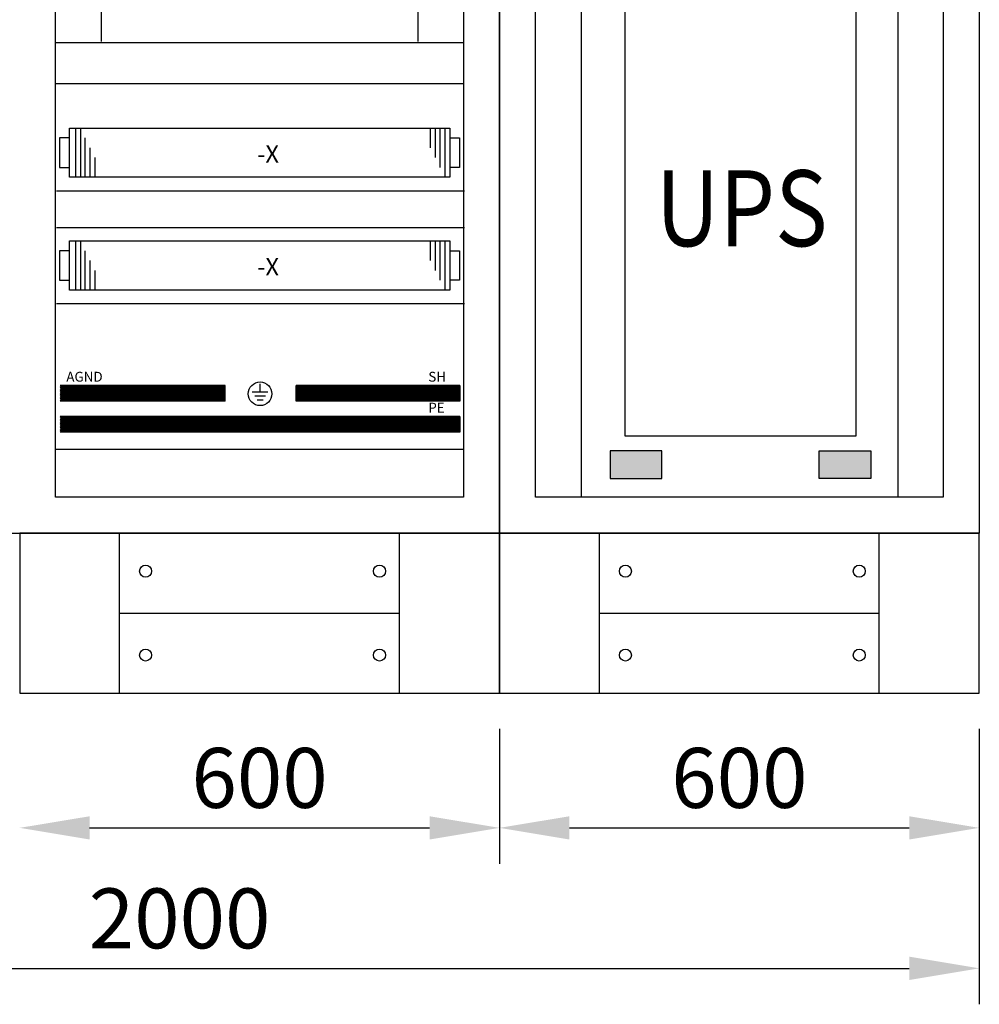
# Model space of a CAD drawing. Extents: x 0 to 5250, y 0 to 7425.
# Drawn here: x 2579 to 3779, y 3548 to 4780 of the extents above; entities that cross this region are included whole.
import ezdxf
from ezdxf.enums import TextEntityAlignment as Align

# ---------------------------------------------------------------- set-up
doc = ezdxf.new("R2010")
doc.units = 0
doc.header["$LTSCALE"] = 100
doc.header["$MEASUREMENT"] = 0
doc.layers.get('0').update_dxf_attribs({"linetype": 'CONTINUOUS'})
doc.layers.get('DEFPOINTS').update_dxf_attribs({"linetype": 'CONTINUOUS'})
doc.styles.add('ISO', font='ISO9.SHX')
doc.styles.add('ROMANS', font='romans')

msp = doc.modelspace()

# ---------------------------------------------------------------- linework, layer by layer
at = {"color": 7}
for p, q in [((3178.5, 4137.7), (3178.5, 5937.7)), ((3178.5, 5937.7), (3178.5, 4137.7)), ((3778.5, 5937.7), (3778.5, 4137.7)), ((2623.5, 4182.7), (2623.5, 5892.7)), ((2680.5, 5892.7), (2680.5, 4752.8)), ((3076.5, 5892.7), (3076.5, 4752.8)), ((3133.5, 5892.7), (3133.5, 4182.7)), ((3223.5, 4182.7), (3223.5, 5892.7)), ((3280.5, 5892.7), (3280.5, 4182.7)), ((3676.5, 5892.7), (3676.5, 4182.7)), ((3733.5, 5892.7), (3733.5, 4182.7)), ((3733.5, 5892.7), (3733.5, 4182.7)), ((3335.5, 4259.1), (3335.5, 4839.4)), ((3624.1, 4839.4), (3624.1, 4259.1)), ((2623.5, 4751.8), (3133.5, 4751.8)), ((2623.5, 4700.5), (3133.5, 4700.5)), ((2640.6, 4644.5), (3116.4, 4644.5)), ((2640.6, 4583), (2640.6, 4644.5)), ((2648.3, 4644.5), (2648.3, 4583)), ((2654.5, 4644.5), (2654.5, 4583)), ((3091.8, 4644.5), (3091.8, 4619.9)), ((3098, 4644.5), (3098, 4607.6)), ((3104.1, 4644.5), (3104.1, 4595.3)), ((3110.3, 4644.5), (3110.3, 4583)), ((3116.4, 4644.5), (3116.4, 4583)), ((2640.6, 4632.2), (2628.3, 4632.2)), ((2628.3, 4632.2), (2628.3, 4595.3)), ((2660.6, 4583), (2660.6, 4632.2)), ((3116.4, 4632.2), (3128.7, 4632.2)), ((3128.7, 4632.2), (3128.7, 4595.3)), ((2666.8, 4583), (2666.8, 4619.9)), ((2673, 4583), (2673, 4607.6)), ((2628.3, 4595.3), (2640.6, 4595.3)), ((3128.7, 4595.3), (3116.4, 4595.3)), ((3116.4, 4583), (2640.6, 4583)), ((2624.7, 4566.2), (3134.7, 4566.2)), ((2624.7, 4520.1), (3134.7, 4520.1)), ((2640.6, 4503.4), (3116.4, 4503.4)), ((2640.6, 4441.9), (2640.6, 4503.4)), ((2648.3, 4503.4), (2648.3, 4441.9)), ((2654.5, 4503.4), (2654.5, 4441.9)), ((3091.8, 4503.4), (3091.8, 4478.8)), ((3098, 4503.4), (3098, 4466.5)), ((3104.1, 4503.4), (3104.1, 4454.2)), ((3110.3, 4503.4), (3110.3, 4441.9)), ((3116.4, 4503.4), (3116.4, 4441.9)), ((2640.6, 4491.1), (2628.3, 4491.1)), ((2628.3, 4491.1), (2628.3, 4454.2)), ((2660.6, 4441.9), (2660.6, 4491.1)), ((3116.4, 4491.1), (3128.7, 4491.1)), ((3128.7, 4491.1), (3128.7, 4454.2)), ((2666.8, 4441.9), (2666.8, 4478.8)), ((2673, 4441.9), (2673, 4466.5)), ((2628.3, 4454.2), (2640.6, 4454.2)), ((3128.7, 4454.2), (3116.4, 4454.2)), ((3116.4, 4441.9), (2640.6, 4441.9)), ((2624.7, 4425.1), (3134.7, 4425.1)), ((2835.6, 4322.4), (2629, 4322.4)), ((2629, 4303.9), (2647.5, 4322.4)), ((2629, 4305.7), (2645.7, 4322.4)), ((2629, 4307.4), (2644, 4322.4)), ((2629, 4309.1), (2642.3, 4322.4)), ((2629, 4310.8), (2640.5, 4322.4)), ((2629, 4312.6), (2638.8, 4322.4)), ((2629, 4314.3), (2637.1, 4322.4)), ((2629, 4316), (2635.4, 4322.4)), ((2629, 4317.7), (2633.6, 4322.4)), ((2629, 4319.5), (2631.9, 4322.4)), ((2629, 4321.2), (2630.2, 4322.4)), ((2629.5, 4302.7), (2649.2, 4322.4)), ((2631.2, 4302.7), (2650.9, 4322.4)), ((2632.9, 4302.7), (2652.6, 4322.4)), ((2634.7, 4302.7), (2654.4, 4322.4)), ((2636.4, 4302.7), (2656.1, 4322.4)), ((2638.1, 4302.7), (2657.8, 4322.4)), ((2639.9, 4302.7), (2659.5, 4322.4)), ((2641.6, 4302.7), (2661.3, 4322.4)), ((2643.3, 4302.7), (2663, 4322.4)), ((2645, 4302.7), (2664.7, 4322.4)), ((2646.8, 4302.7), (2666.5, 4322.4)), ((2648.5, 4302.7), (2668.2, 4322.4)), ((2650.2, 4302.7), (2669.9, 4322.4)), ((2651.9, 4302.7), (2671.6, 4322.4)), ((2653.7, 4302.7), (2673.4, 4322.4)), ((2655.4, 4302.7), (2675.1, 4322.4)), ((2657.1, 4302.7), (2676.8, 4322.4)), ((2658.9, 4302.7), (2678.6, 4322.4)), ((2660.6, 4302.7), (2680.3, 4322.4)), ((2662.3, 4302.7), (2682, 4322.4)), ((2664, 4302.7), (2683.7, 4322.4)), ((2665.8, 4302.7), (2685.5, 4322.4)), ((2667.5, 4302.7), (2687.2, 4322.4)), ((2669.2, 4302.7), (2688.9, 4322.4)), ((2670.9, 4302.7), (2690.6, 4322.4)), ((2672.7, 4302.7), (2692.4, 4322.4)), ((2674.4, 4302.7), (2694.1, 4322.4)), ((2676.1, 4302.7), (2695.8, 4322.4)), ((2677.9, 4302.7), (2697.6, 4322.4)), ((2679.6, 4302.7), (2699.3, 4322.4)), ((2681.3, 4302.7), (2701, 4322.4)), ((2683, 4302.7), (2702.7, 4322.4)), ((2684.8, 4302.7), (2704.5, 4322.4)), ((2686.5, 4302.7), (2706.2, 4322.4)), ((2688.2, 4302.7), (2707.9, 4322.4)), ((2690, 4302.7), (2709.6, 4322.4)), ((2691.7, 4302.7), (2711.4, 4322.4)), ((2693.4, 4302.7), (2713.1, 4322.4)), ((2695.1, 4302.7), (2714.8, 4322.4)), ((2696.9, 4302.7), (2716.6, 4322.4)), ((2698.6, 4302.7), (2718.3, 4322.4)), ((2700.3, 4302.7), (2720, 4322.4)), ((2702, 4302.7), (2721.7, 4322.4)), ((2703.8, 4302.7), (2723.5, 4322.4)), ((2705.5, 4302.7), (2725.2, 4322.4)), ((2707.2, 4302.7), (2726.9, 4322.4)), ((2709, 4302.7), (2728.7, 4322.4)), ((2710.7, 4302.7), (2730.4, 4322.4)), ((2712.4, 4302.7), (2732.1, 4322.4)), ((2714.1, 4302.7), (2733.8, 4322.4)), ((2715.9, 4302.7), (2735.6, 4322.4)), ((2717.6, 4302.7), (2737.3, 4322.4)), ((2719.3, 4302.7), (2739, 4322.4)), ((2721, 4302.7), (2740.7, 4322.4)), ((2722.8, 4302.7), (2742.5, 4322.4)), ((2724.5, 4302.7), (2744.2, 4322.4)), ((2726.2, 4302.7), (2745.9, 4322.4)), ((2728, 4302.7), (2747.7, 4322.4)), ((2729.7, 4302.7), (2749.4, 4322.4)), ((2731.4, 4302.7), (2751.1, 4322.4)), ((2733.1, 4302.7), (2752.8, 4322.4)), ((2734.9, 4302.7), (2754.6, 4322.4)), ((2736.6, 4302.7), (2756.3, 4322.4)), ((2738.3, 4302.7), (2758, 4322.4)), ((2740, 4302.7), (2759.7, 4322.4)), ((2741.8, 4302.7), (2761.5, 4322.4)), ((2743.5, 4302.7), (2763.2, 4322.4)), ((2745.2, 4302.7), (2764.9, 4322.4)), ((2747, 4302.7), (2766.7, 4322.4)), ((2748.7, 4302.7), (2768.4, 4322.4)), ((2750.4, 4302.7), (2770.1, 4322.4)), ((2752.1, 4302.7), (2771.8, 4322.4)), ((2753.9, 4302.7), (2773.6, 4322.4)), ((2755.6, 4302.7), (2775.3, 4322.4)), ((2757.3, 4302.7), (2777, 4322.4)), ((2759.1, 4302.7), (2778.8, 4322.4)), ((2760.8, 4302.7), (2780.5, 4322.4)), ((2762.5, 4302.7), (2782.2, 4322.4)), ((2764.2, 4302.7), (2783.9, 4322.4)), ((2766, 4302.7), (2785.7, 4322.4)), ((2767.7, 4302.7), (2787.4, 4322.4)), ((2769.4, 4302.7), (2789.1, 4322.4)), ((2771.1, 4302.7), (2790.8, 4322.4)), ((2772.9, 4302.7), (2792.6, 4322.4)), ((2774.6, 4302.7), (2794.3, 4322.4)), ((2776.3, 4302.7), (2796, 4322.4)), ((2778.1, 4302.7), (2797.8, 4322.4)), ((2779.8, 4302.7), (2799.5, 4322.4)), ((2781.5, 4302.7), (2801.2, 4322.4)), ((2783.2, 4302.7), (2802.9, 4322.4)), ((2785, 4302.7), (2804.7, 4322.4)), ((2786.7, 4302.7), (2806.4, 4322.4)), ((2788.4, 4302.7), (2808.1, 4322.4)), ((2790.1, 4302.7), (2809.8, 4322.4)), ((2791.9, 4302.7), (2811.6, 4322.4)), ((2793.6, 4302.7), (2813.3, 4322.4)), ((2795.3, 4302.7), (2815, 4322.4)), ((2797.1, 4302.7), (2816.8, 4322.4)), ((2798.8, 4302.7), (2818.5, 4322.4)), ((2800.5, 4302.7), (2820.2, 4322.4)), ((2802.2, 4302.7), (2821.9, 4322.4)), ((2804, 4302.7), (2823.7, 4322.4)), ((2805.7, 4302.7), (2825.4, 4322.4)), ((2807.4, 4302.7), (2827.1, 4322.4)), ((2809.2, 4302.7), (2828.9, 4322.4)), ((2810.9, 4302.7), (2830.6, 4322.4)), ((2812.6, 4302.7), (2832.3, 4322.4)), ((2814.3, 4302.7), (2834, 4322.4)), ((2816.1, 4302.7), (2835.6, 4322.2)), ((2817.8, 4302.7), (2835.6, 4320.5)), ((2819.5, 4302.7), (2835.6, 4318.8)), ((2821.2, 4302.7), (2835.6, 4317)), ((2823, 4302.7), (2835.6, 4315.3)), ((2824.7, 4302.7), (2835.6, 4313.6)), ((2835.6, 4302.7), (2835.6, 4322.4)), ((2869.3, 4314.5), (2889, 4314.5)), ((2879.1, 4314.5), (2879.1, 4324.4)), ((3129.1, 4322.4), (2924.3, 4322.4)), ((2924.3, 4302.7), (2924.3, 4322.4)), ((2924.3, 4321), (2925.6, 4322.4)), ((2924.3, 4319.3), (2927.3, 4322.4)), ((2924.3, 4317.6), (2929.1, 4322.4)), ((2924.3, 4315.9), (2930.8, 4322.4)), ((2924.3, 4314.1), (2932.5, 4322.4)), ((2924.3, 4312.4), (2934.2, 4322.4)), ((2924.3, 4310.7), (2936, 4322.4)), ((2924.3, 4309), (2937.7, 4322.4)), ((2924.3, 4307.2), (2939.4, 4322.4)), ((2924.3, 4305.5), (2941.1, 4322.4)), ((2924.3, 4303.8), (2942.9, 4322.4)), ((2924.9, 4302.7), (2944.6, 4322.4)), ((2926.6, 4302.7), (2946.3, 4322.4)), ((2928.4, 4302.7), (2948.1, 4322.4)), ((2930.1, 4302.7), (2949.8, 4322.4)), ((2931.8, 4302.7), (2951.5, 4322.4)), ((2933.5, 4302.7), (2953.2, 4322.4)), ((2935.3, 4302.7), (2955, 4322.4)), ((2937, 4302.7), (2956.7, 4322.4)), ((2938.7, 4302.7), (2958.4, 4322.4)), ((2940.4, 4302.7), (2960.1, 4322.4)), ((2942.2, 4302.7), (2961.9, 4322.4)), ((2943.9, 4302.7), (2963.6, 4322.4)), ((2945.6, 4302.7), (2965.3, 4322.4)), ((2947.4, 4302.7), (2967.1, 4322.4)), ((2949.1, 4302.7), (2968.8, 4322.4)), ((2950.8, 4302.7), (2970.5, 4322.4)), ((2952.5, 4302.7), (2972.2, 4322.4)), ((2954.3, 4302.7), (2974, 4322.4)), ((2956, 4302.7), (2975.7, 4322.4)), ((2957.7, 4302.7), (2977.4, 4322.4)), ((2959.5, 4302.7), (2979.2, 4322.4)), ((2961.2, 4302.7), (2980.9, 4322.4)), ((2962.9, 4302.7), (2982.6, 4322.4)), ((2964.6, 4302.7), (2984.3, 4322.4)), ((2966.4, 4302.7), (2986.1, 4322.4)), ((2968.1, 4302.7), (2987.8, 4322.4)), ((2969.8, 4302.7), (2989.5, 4322.4)), ((2971.5, 4302.7), (2991.2, 4322.4)), ((2973.3, 4302.7), (2993, 4322.4)), ((2975, 4302.7), (2994.7, 4322.4)), ((2976.7, 4302.7), (2996.4, 4322.4)), ((2978.5, 4302.7), (2998.2, 4322.4)), ((2980.2, 4302.7), (2999.9, 4322.4)), ((2981.9, 4302.7), (3001.6, 4322.4)), ((2983.6, 4302.7), (3003.3, 4322.4)), ((2985.4, 4302.7), (3005.1, 4322.4)), ((2987.1, 4302.7), (3006.8, 4322.4)), ((2988.8, 4302.7), (3008.5, 4322.4)), ((2990.5, 4302.7), (3010.2, 4322.4)), ((2992.3, 4302.7), (3012, 4322.4)), ((2994, 4302.7), (3013.7, 4322.4)), ((2995.7, 4302.7), (3015.4, 4322.4)), ((2997.5, 4302.7), (3017.2, 4322.4)), ((2999.2, 4302.7), (3018.9, 4322.4)), ((3000.9, 4302.7), (3020.6, 4322.4)), ((3002.6, 4302.7), (3022.3, 4322.4)), ((3004.4, 4302.7), (3024.1, 4322.4)), ((3006.1, 4302.7), (3025.8, 4322.4)), ((3007.8, 4302.7), (3027.5, 4322.4)), ((3009.6, 4302.7), (3029.3, 4322.4)), ((3011.3, 4302.7), (3031, 4322.4)), ((3013, 4302.7), (3032.7, 4322.4)), ((3014.7, 4302.7), (3034.4, 4322.4)), ((3016.5, 4302.7), (3036.2, 4322.4)), ((3018.2, 4302.7), (3037.9, 4322.4)), ((3019.9, 4302.7), (3039.6, 4322.4)), ((3021.6, 4302.7), (3041.3, 4322.4)), ((3023.4, 4302.7), (3043.1, 4322.4)), ((3025.1, 4302.7), (3044.8, 4322.4)), ((3026.8, 4302.7), (3046.5, 4322.4)), ((3028.6, 4302.7), (3048.3, 4322.4)), ((3030.3, 4302.7), (3050, 4322.4)), ((3032, 4302.7), (3051.7, 4322.4)), ((3033.7, 4302.7), (3053.4, 4322.4)), ((3035.5, 4302.7), (3055.2, 4322.4)), ((3037.2, 4302.7), (3056.9, 4322.4)), ((3038.9, 4302.7), (3058.6, 4322.4)), ((3040.6, 4302.7), (3060.3, 4322.4)), ((3042.4, 4302.7), (3062.1, 4322.4)), ((3044.1, 4302.7), (3063.8, 4322.4)), ((3045.8, 4302.7), (3065.5, 4322.4)), ((3047.6, 4302.7), (3067.3, 4322.4)), ((3049.3, 4302.7), (3069, 4322.4)), ((3051, 4302.7), (3070.7, 4322.4)), ((3052.7, 4302.7), (3072.4, 4322.4)), ((3054.5, 4302.7), (3074.2, 4322.4)), ((3056.2, 4302.7), (3075.9, 4322.4)), ((3057.9, 4302.7), (3077.6, 4322.4)), ((3059.7, 4302.7), (3079.4, 4322.4)), ((3061.4, 4302.7), (3081.1, 4322.4)), ((3063.1, 4302.7), (3082.8, 4322.4)), ((3064.8, 4302.7), (3084.5, 4322.4)), ((3066.6, 4302.7), (3086.3, 4322.4)), ((3068.3, 4302.7), (3088, 4322.4)), ((3070, 4302.7), (3089.7, 4322.4)), ((3071.7, 4302.7), (3091.4, 4322.4)), ((3073.5, 4302.7), (3093.2, 4322.4)), ((3075.2, 4302.7), (3094.9, 4322.4)), ((3076.9, 4302.7), (3096.6, 4322.4)), ((3078.7, 4302.7), (3098.4, 4322.4)), ((3080.4, 4302.7), (3100.1, 4322.4)), ((3082.1, 4302.7), (3101.8, 4322.4)), ((3083.8, 4302.7), (3103.5, 4322.4)), ((3085.6, 4302.7), (3105.3, 4322.4)), ((3087.3, 4302.7), (3107, 4322.4)), ((3089, 4302.7), (3108.7, 4322.4)), ((3090.7, 4302.7), (3110.4, 4322.4)), ((3092.5, 4302.7), (3112.2, 4322.4)), ((3094.2, 4302.7), (3113.9, 4322.4)), ((3095.9, 4302.7), (3115.6, 4322.4)), ((3097.7, 4302.7), (3117.4, 4322.4)), ((3099.4, 4302.7), (3119.1, 4322.4)), ((3101.1, 4302.7), (3120.8, 4322.4)), ((3102.8, 4302.7), (3122.5, 4322.4)), ((3104.6, 4302.7), (3124.3, 4322.4)), ((3106.3, 4302.7), (3126, 4322.4)), ((3108, 4302.7), (3127.7, 4322.4)), ((3109.8, 4302.7), (3129.1, 4322)), ((3111.5, 4302.7), (3129.1, 4320.3)), ((3113.2, 4302.7), (3129.1, 4318.6)), ((3114.9, 4302.7), (3129.1, 4316.9)), ((3116.7, 4302.7), (3129.1, 4315.1)), ((3118.4, 4302.7), (3129.1, 4313.4)), ((3129.1, 4322.4), (3129.1, 4302.7)), ((2835.6, 4302.7), (2629, 4302.7)), ((2826.4, 4302.7), (2835.6, 4311.9)), ((2828.2, 4302.7), (2835.6, 4310.1)), ((2829.9, 4302.7), (2835.6, 4308.4)), ((2831.6, 4302.7), (2835.6, 4306.7)), ((2833.3, 4302.7), (2835.6, 4305)), ((2835.1, 4302.7), (2835.6, 4303.2)), ((2872.4, 4309.6), (2885.9, 4309.6)), ((2875.5, 4304.7), (2882.8, 4304.7)), ((3129.1, 4302.7), (2924.3, 4302.7)), ((3120.1, 4302.7), (3129.1, 4311.7)), ((3121.8, 4302.7), (3129.1, 4309.9)), ((3123.6, 4302.7), (3129.1, 4308.2)), ((3125.3, 4302.7), (3129.1, 4306.5)), ((3127, 4302.7), (3129.1, 4304.8)), ((3128.8, 4302.7), (3129.1, 4303)), ((3129.1, 4283.7), (2629, 4283.7)), ((2629, 4264.2), (2648.5, 4283.7)), ((2629, 4265.9), (2646.7, 4283.7)), ((2629, 4267.6), (2645, 4283.7)), ((2629, 4269.4), (2643.3, 4283.7)), ((2629, 4271.1), (2641.6, 4283.7)), ((2629, 4272.8), (2639.8, 4283.7)), ((2629, 4274.6), (2638.1, 4283.7)), ((2629, 4276.3), (2636.4, 4283.7)), ((2629, 4278), (2634.7, 4283.7)), ((2629, 4279.7), (2632.9, 4283.7)), ((2629, 4281.5), (2631.2, 4283.7)), ((2629, 4283.2), (2629.5, 4283.7)), ((2630.5, 4264), (2650.2, 4283.7)), ((2632.2, 4264), (2651.9, 4283.7)), ((2634, 4264), (2653.7, 4283.7)), ((2635.7, 4264), (2655.4, 4283.7)), ((2637.4, 4264), (2657.1, 4283.7)), ((2639.1, 4264), (2658.8, 4283.7)), ((2640.9, 4264), (2660.6, 4283.7)), ((2642.6, 4264), (2662.3, 4283.7)), ((2644.3, 4264), (2664, 4283.7)), ((2646.1, 4264), (2665.8, 4283.7)), ((2647.8, 4264), (2667.5, 4283.7)), ((2649.5, 4264), (2669.2, 4283.7)), ((2651.2, 4264), (2670.9, 4283.7)), ((2653, 4264), (2672.7, 4283.7)), ((2654.7, 4264), (2674.4, 4283.7)), ((2656.4, 4264), (2676.1, 4283.7)), ((2658.1, 4264), (2677.8, 4283.7)), ((2659.9, 4264), (2679.6, 4283.7)), ((2661.6, 4264), (2681.3, 4283.7)), ((2663.3, 4264), (2683, 4283.7)), ((2665.1, 4264), (2684.8, 4283.7)), ((2666.8, 4264), (2686.5, 4283.7)), ((2668.5, 4264), (2688.2, 4283.7)), ((2670.2, 4264), (2689.9, 4283.7)), ((2672, 4264), (2691.7, 4283.7)), ((2673.7, 4264), (2693.4, 4283.7)), ((2675.4, 4264), (2695.1, 4283.7)), ((2677.1, 4264), (2696.8, 4283.7)), ((2678.9, 4264), (2698.6, 4283.7)), ((2680.6, 4264), (2700.3, 4283.7)), ((2682.3, 4264), (2702, 4283.7)), ((2684.1, 4264), (2703.8, 4283.7)), ((2685.8, 4264), (2705.5, 4283.7)), ((2687.5, 4264), (2707.2, 4283.7)), ((2689.2, 4264), (2708.9, 4283.7)), ((2691, 4264), (2710.7, 4283.7)), ((2692.7, 4264), (2712.4, 4283.7)), ((2694.4, 4264), (2714.1, 4283.7)), ((2696.2, 4264), (2715.9, 4283.7)), ((2697.9, 4264), (2717.6, 4283.7)), ((2699.6, 4264), (2719.3, 4283.7)), ((2701.3, 4264), (2721, 4283.7)), ((2703.1, 4264), (2722.8, 4283.7)), ((2704.8, 4264), (2724.5, 4283.7)), ((2706.5, 4264), (2726.2, 4283.7)), ((2708.2, 4264), (2727.9, 4283.7)), ((2710, 4264), (2729.7, 4283.7)), ((2711.7, 4264), (2731.4, 4283.7)), ((2713.4, 4264), (2733.1, 4283.7)), ((2715.2, 4264), (2734.9, 4283.7)), ((2716.9, 4264), (2736.6, 4283.7)), ((2718.6, 4264), (2738.3, 4283.7)), ((2720.3, 4264), (2740, 4283.7)), ((2722.1, 4264), (2741.8, 4283.7)), ((2723.8, 4264), (2743.5, 4283.7)), ((2725.5, 4264), (2745.2, 4283.7)), ((2727.2, 4264), (2746.9, 4283.7)), ((2729, 4264), (2748.7, 4283.7)), ((2730.7, 4264), (2750.4, 4283.7)), ((2732.4, 4264), (2752.1, 4283.7)), ((2734.2, 4264), (2753.9, 4283.7)), ((2735.9, 4264), (2755.6, 4283.7)), ((2737.6, 4264), (2757.3, 4283.7)), ((2739.3, 4264), (2759, 4283.7)), ((2741.1, 4264), (2760.8, 4283.7)), ((2742.8, 4264), (2762.5, 4283.7)), ((2744.5, 4264), (2764.2, 4283.7)), ((2746.3, 4264), (2766, 4283.7)), ((2748, 4264), (2767.7, 4283.7)), ((2749.7, 4264), (2769.4, 4283.7)), ((2751.4, 4264), (2771.1, 4283.7)), ((2753.2, 4264), (2772.9, 4283.7)), ((2754.9, 4264), (2774.6, 4283.7)), ((2756.6, 4264), (2776.3, 4283.7)), ((2758.3, 4264), (2778, 4283.7)), ((2760.1, 4264), (2779.8, 4283.7)), ((2761.8, 4264), (2781.5, 4283.7)), ((2763.5, 4264), (2783.2, 4283.7)), ((2765.3, 4264), (2785, 4283.7)), ((2767, 4264), (2786.7, 4283.7)), ((2768.7, 4264), (2788.4, 4283.7)), ((2770.4, 4264), (2790.1, 4283.7)), ((2772.2, 4264), (2791.9, 4283.7)), ((2773.9, 4264), (2793.6, 4283.7)), ((2775.6, 4264), (2795.3, 4283.7)), ((2777.3, 4264), (2797, 4283.7)), ((2779.1, 4264), (2798.8, 4283.7)), ((2780.8, 4264), (2800.5, 4283.7)), ((2782.5, 4264), (2802.2, 4283.7)), ((2784.3, 4264), (2804, 4283.7)), ((2786, 4264), (2805.7, 4283.7)), ((2787.7, 4264), (2807.4, 4283.7)), ((2789.4, 4264), (2809.1, 4283.7)), ((2791.2, 4264), (2810.9, 4283.7)), ((2792.9, 4264), (2812.6, 4283.7)), ((2794.6, 4264), (2814.3, 4283.7)), ((2796.4, 4264), (2816.1, 4283.7)), ((2798.1, 4264), (2817.8, 4283.7)), ((2799.8, 4264), (2819.5, 4283.7)), ((2801.5, 4264), (2821.2, 4283.7)), ((2803.3, 4264), (2823, 4283.7)), ((2805, 4264), (2824.7, 4283.7)), ((2806.7, 4264), (2826.4, 4283.7)), ((2808.4, 4264), (2828.1, 4283.7)), ((2810.2, 4264), (2829.9, 4283.7)), ((2811.9, 4264), (2831.6, 4283.7)), ((2813.6, 4264), (2833.3, 4283.7)), ((2815.4, 4264), (2835.1, 4283.7)), ((2817.1, 4264), (2836.8, 4283.7)), ((2818.8, 4264), (2838.5, 4283.7)), ((2820.5, 4264), (2840.2, 4283.7)), ((2822.3, 4264), (2842, 4283.7)), ((2824, 4264), (2843.7, 4283.7)), ((2825.7, 4264), (2845.4, 4283.7)), ((2827.4, 4264), (2847.1, 4283.7)), ((2829.2, 4264), (2848.9, 4283.7)), ((2830.9, 4264), (2850.6, 4283.7)), ((2832.6, 4264), (2852.3, 4283.7)), ((2834.4, 4264), (2854.1, 4283.7)), ((2836.1, 4264), (2855.8, 4283.7)), ((2837.8, 4264), (2857.5, 4283.7)), ((2839.5, 4264), (2859.2, 4283.7)), ((2841.3, 4264), (2861, 4283.7)), ((2843, 4264), (2862.7, 4283.7)), ((2844.7, 4264), (2864.4, 4283.7)), ((2846.5, 4264), (2866.2, 4283.7)), ((2848.2, 4264), (2867.9, 4283.7)), ((2849.9, 4264), (2869.6, 4283.7)), ((2851.6, 4264), (2871.3, 4283.7)), ((2853.4, 4264), (2873.1, 4283.7)), ((2855.1, 4264), (2874.8, 4283.7)), ((2856.8, 4264), (2876.5, 4283.7)), ((2858.5, 4264), (2878.2, 4283.7)), ((2860.3, 4264), (2880, 4283.7)), ((2862, 4264), (2881.7, 4283.7)), ((2863.7, 4264), (2883.4, 4283.7)), ((2865.5, 4264), (2885.2, 4283.7)), ((2867.2, 4264), (2886.9, 4283.7)), ((2868.9, 4264), (2888.6, 4283.7)), ((2870.6, 4264), (2890.3, 4283.7)), ((2872.4, 4264), (2892.1, 4283.7)), ((2874.1, 4264), (2893.8, 4283.7)), ((2875.8, 4264), (2895.5, 4283.7)), ((2877.5, 4264), (2897.2, 4283.7)), ((2879.3, 4264), (2899, 4283.7)), ((2881, 4264), (2900.7, 4283.7)), ((2882.7, 4264), (2902.4, 4283.7)), ((2884.5, 4264), (2904.2, 4283.7)), ((2886.2, 4264), (2905.9, 4283.7)), ((2887.9, 4264), (2907.6, 4283.7)), ((2889.6, 4264), (2909.3, 4283.7)), ((2891.4, 4264), (2911.1, 4283.7)), ((2893.1, 4264), (2912.8, 4283.7)), ((2894.8, 4264), (2914.5, 4283.7)), ((2896.6, 4264), (2916.3, 4283.7)), ((2898.3, 4264), (2918, 4283.7)), ((2900, 4264), (2919.7, 4283.7)), ((2901.7, 4264), (2921.4, 4283.7)), ((2903.5, 4264), (2923.2, 4283.7)), ((2905.2, 4264), (2924.9, 4283.7)), ((2906.9, 4264), (2926.6, 4283.7)), ((2908.6, 4264), (2928.3, 4283.7)), ((2910.4, 4264), (2930.1, 4283.7)), ((2912.1, 4264), (2931.8, 4283.7)), ((2913.8, 4264), (2933.5, 4283.7)), ((2915.6, 4264), (2935.3, 4283.7)), ((2917.3, 4264), (2937, 4283.7)), ((2919, 4264), (2938.7, 4283.7)), ((2920.7, 4264), (2940.4, 4283.7)), ((2922.5, 4264), (2942.2, 4283.7)), ((2924.2, 4264), (2943.9, 4283.7)), ((2925.9, 4264), (2945.6, 4283.7)), ((2927.6, 4264), (2947.3, 4283.7)), ((2929.4, 4264), (2949.1, 4283.7)), ((2931.1, 4264), (2950.8, 4283.7)), ((2932.8, 4264), (2952.5, 4283.7)), ((2934.6, 4264), (2954.3, 4283.7)), ((2936.3, 4264), (2956, 4283.7)), ((2938, 4264), (2957.7, 4283.7)), ((2939.7, 4264), (2959.4, 4283.7)), ((2941.5, 4264), (2961.2, 4283.7)), ((2943.2, 4264), (2962.9, 4283.7)), ((2944.9, 4264), (2964.6, 4283.7)), ((2946.7, 4264), (2966.4, 4283.7)), ((2948.4, 4264), (2968.1, 4283.7)), ((2950.1, 4264), (2969.8, 4283.7)), ((2951.8, 4264), (2971.5, 4283.7)), ((2953.6, 4264), (2973.3, 4283.7)), ((2955.3, 4264), (2975, 4283.7)), ((2957, 4264), (2976.7, 4283.7)), ((2958.7, 4264), (2978.4, 4283.7)), ((2960.5, 4264), (2980.2, 4283.7)), ((2962.2, 4264), (2981.9, 4283.7)), ((2963.9, 4264), (2983.6, 4283.7)), ((2965.7, 4264), (2985.4, 4283.7)), ((2967.4, 4264), (2987.1, 4283.7)), ((2969.1, 4264), (2988.8, 4283.7)), ((2970.8, 4264), (2990.5, 4283.7)), ((2972.6, 4264), (2992.3, 4283.7)), ((2974.3, 4264), (2994, 4283.7)), ((2976, 4264), (2995.7, 4283.7)), ((2977.7, 4264), (2997.4, 4283.7)), ((2979.5, 4264), (2999.2, 4283.7)), ((2981.2, 4264), (3000.9, 4283.7)), ((2982.9, 4264), (3002.6, 4283.7)), ((2984.7, 4264), (3004.4, 4283.7)), ((2986.4, 4264), (3006.1, 4283.7)), ((2988.1, 4264), (3007.8, 4283.7)), ((2989.8, 4264), (3009.5, 4283.7)), ((2991.6, 4264), (3011.3, 4283.7)), ((2993.3, 4264), (3013, 4283.7)), ((2995, 4264), (3014.7, 4283.7)), ((2996.8, 4264), (3016.5, 4283.7)), ((2998.5, 4264), (3018.2, 4283.7)), ((3000.2, 4264), (3019.9, 4283.7)), ((3001.9, 4264), (3021.6, 4283.7)), ((3003.7, 4264), (3023.4, 4283.7)), ((3005.4, 4264), (3025.1, 4283.7)), ((3007.1, 4264), (3026.8, 4283.7)), ((3008.8, 4264), (3028.5, 4283.7)), ((3010.6, 4264), (3030.3, 4283.7)), ((3012.3, 4264), (3032, 4283.7)), ((3014, 4264), (3033.7, 4283.7)), ((3015.8, 4264), (3035.5, 4283.7)), ((3017.5, 4264), (3037.2, 4283.7)), ((3019.2, 4264), (3038.9, 4283.7)), ((3020.9, 4264), (3040.6, 4283.7)), ((3022.7, 4264), (3042.4, 4283.7)), ((3024.4, 4264), (3044.1, 4283.7)), ((3026.1, 4264), (3045.8, 4283.7)), ((3027.8, 4264), (3047.5, 4283.7)), ((3029.6, 4264), (3049.3, 4283.7)), ((3031.3, 4264), (3051, 4283.7)), ((3033, 4264), (3052.7, 4283.7)), ((3034.8, 4264), (3054.5, 4283.7)), ((3036.5, 4264), (3056.2, 4283.7)), ((3038.2, 4264), (3057.9, 4283.7)), ((3039.9, 4264), (3059.6, 4283.7)), ((3041.7, 4264), (3061.4, 4283.7)), ((3043.4, 4264), (3063.1, 4283.7)), ((3045.1, 4264), (3064.8, 4283.7)), ((3046.9, 4264), (3066.6, 4283.7)), ((3048.6, 4264), (3068.3, 4283.7)), ((3050.3, 4264), (3070, 4283.7)), ((3052, 4264), (3071.7, 4283.7)), ((3053.8, 4264), (3073.5, 4283.7)), ((3055.5, 4264), (3075.2, 4283.7)), ((3057.2, 4264), (3076.9, 4283.7)), ((3058.9, 4264), (3078.6, 4283.7)), ((3060.7, 4264), (3080.4, 4283.7)), ((3062.4, 4264), (3082.1, 4283.7)), ((3064.1, 4264), (3083.8, 4283.7)), ((3065.9, 4264), (3085.6, 4283.7)), ((3067.6, 4264), (3087.3, 4283.7)), ((3069.3, 4264), (3089, 4283.7)), ((3071, 4264), (3090.7, 4283.7)), ((3072.8, 4264), (3092.5, 4283.7)), ((3074.5, 4264), (3094.2, 4283.7)), ((3076.2, 4264), (3095.9, 4283.7)), ((3077.9, 4264), (3097.6, 4283.7)), ((3079.7, 4264), (3099.4, 4283.7)), ((3081.4, 4264), (3101.1, 4283.7)), ((3083.1, 4264), (3102.8, 4283.7)), ((3084.9, 4264), (3104.6, 4283.7)), ((3086.6, 4264), (3106.3, 4283.7)), ((3088.3, 4264), (3108, 4283.7)), ((3090, 4264), (3109.7, 4283.7)), ((3091.8, 4264), (3111.5, 4283.7)), ((3093.5, 4264), (3113.2, 4283.7)), ((3095.2, 4264), (3114.9, 4283.7)), ((3097, 4264), (3116.6, 4283.7)), ((3098.7, 4264), (3118.4, 4283.7)), ((3100.4, 4264), (3120.1, 4283.7)), ((3102.1, 4264), (3121.8, 4283.7)), ((3103.9, 4264), (3123.6, 4283.7)), ((3105.6, 4264), (3125.3, 4283.7)), ((3107.3, 4264), (3127, 4283.7)), ((3109, 4264), (3128.7, 4283.7)), ((3110.8, 4264), (3129.1, 4282.3)), ((3112.5, 4264), (3129.1, 4280.6)), ((3114.2, 4264), (3129.1, 4278.8)), ((3116, 4264), (3129.1, 4277.1)), ((3117.7, 4264), (3129.1, 4275.4)), ((3129.1, 4283.7), (3129.1, 4264)), ((3129.1, 4264), (2629, 4264)), ((3119.4, 4264), (3129.1, 4273.7)), ((3121.1, 4264), (3129.1, 4271.9)), ((3122.9, 4264), (3129.1, 4270.2)), ((3124.6, 4264), (3129.1, 4268.5)), ((3126.3, 4264), (3129.1, 4266.8)), ((3128, 4264), (3129.1, 4265)), ((3624.1, 4259.1), (3335.5, 4259.1)), ((2623.5, 4242.7), (3133.5, 4242.7)), ((3316.9, 4240.8), (3316.9, 4206.1)), ((3381.4, 4240.8), (3316.9, 4240.8)), ((3381.4, 4206.1), (3381.4, 4240.8)), ((3578.2, 4206.1), (3578.2, 4240.8)), ((3578.2, 4240.8), (3642.7, 4240.8)), ((3642.7, 4240.8), (3642.7, 4206.1)), ((3316.9, 4206.1), (3381.4, 4206.1)), ((3642.7, 4206.1), (3578.2, 4206.1)), ((3133.5, 4182.7), (2623.5, 4182.7)), ((3733.5, 4182.7), (3223.5, 4182.7)), ((1778.5, 4137.7), (3778.5, 4137.7)), ((3178.5, 4137.7), (2578.5, 4137.7)), ((3178.5, 4137.7), (2578.5, 4137.7)), ((2578.5, 4137.7), (2578.5, 3937.7)), ((2703.5, 3937.7), (2703.5, 4137.7)), ((3053.5, 3937.7), (3053.5, 4137.7)), ((3778.5, 4137.7), (3178.5, 4137.7)), ((3778.5, 4137.7), (3178.5, 4137.7)), ((3178.5, 4137.7), (3178.5, 3937.7)), ((3178.5, 3937.7), (3178.5, 4137.7)), ((3303.5, 3937.7), (3303.5, 4137.7)), ((3653.5, 3937.7), (3653.5, 4137.7)), ((3778.5, 3937.7), (3778.5, 4137.7)), ((2703.5, 4037.7), (3053.5, 4037.7)), ((3303.5, 4037.7), (3653.5, 4037.7)), ((2578.5, 3937.7), (3178.5, 3937.7)), ((3178.5, 3937.7), (3778.5, 3937.7))]:
    msp.add_line(p, q, dxfattribs=at)
at = {"color": 1, "linetype": 'BYBLOCK'}
for p, q in [((3178.5, 3892.7), (3178.5, 3724)), ((3178.5, 3892.7), (3178.5, 3724)), ((3778.5, 3892.7), (3778.5, 3548.2)), ((3778.5, 3892.7), (3778.5, 3724)), ((2666, 3769), (3091, 3769)), ((3266, 3769), (3691, 3769)), ((1866, 3593.2), (3691, 3593.2))]:
    msp.add_line(p, q, dxfattribs=at)
at = {"color": 7}
for centre, radius in [((2879.1, 4312.1), 14.8), ((2736, 4090.2), 7.5), ((3028.5, 4090.2), 7.5), ((3336, 4090.2), 7.5), ((3628.5, 4090.2), 7.5), ((2736, 3985.2), 7.5), ((3028.5, 3985.2), 7.5), ((3336, 3985.2), 7.5), ((3628.5, 3985.2), 7.5)]:
    msp.add_circle(centre, radius, dxfattribs=at)
for points in [[(3316.9, 4240.8), (3381.4, 4240.8), (3381.4, 4206.1)], [(3316.9, 4240.8), (3381.4, 4206.1), (3316.9, 4206.1)], [(3642.7, 4240.8), (3578.2, 4240.8), (3578.2, 4206.1)], [(3642.7, 4240.8), (3578.2, 4206.1), (3642.7, 4206.1)]]:
    msp.add_solid(points, dxfattribs=at)
at = {"color": 1, "linetype": 'BYBLOCK'}
for points in [[(2666, 3783.5), (2666, 3754.4), (2578.5, 3769)], [(3091, 3783.5), (3091, 3754.4), (3178.5, 3769)], [(3266, 3783.5), (3266, 3754.4), (3178.5, 3769)], [(3691, 3783.5), (3691, 3754.4), (3778.5, 3769)], [(3691, 3607.8), (3691, 3578.6), (3778.5, 3593.2)]]:
    msp.add_solid(points, dxfattribs=at)
at = {"layer": 'DEFPOINTS', "color": 7, "linetype": 'BYBLOCK'}
for p in [(3178.5, 3937.7), (3178.5, 3937.7), (3778.5, 3937.7), (3778.5, 3937.7)]:
    msp.add_point(p, dxfattribs=at)
at = {"layer": 'DEFPOINTS', "color": 1, "linetype": 'BYBLOCK'}
for p in [(3178.5, 3769), (3778.5, 3769), (3778.5, 3593.2)]:
    msp.add_point(p, dxfattribs=at)

# ---------------------------------------------------------------- texts
at = {"color": 7, "style": 'ISO'}
for p in [(2889.2, 4601.4), (2889.2, 4460.3)]:
    msp.add_text('-X', height=21.55, dxfattribs=at).set_placement(p, align=Align.CENTER)
at = {"color": 7, "style": 'ROMANS', "width": 0.85}
msp.add_text('UPS', height=95, dxfattribs=at).set_placement((3481.4, 4496.8), align=Align.CENTER)
at = {"color": 7, "style": 'ISO'}
for s, p in [('AGND', (2636.8, 4327.3)), ('SH', (3089.5, 4327.3)), ('PE', (3089.5, 4288.6))]:
    msp.add_text(s, height=12.31, dxfattribs=at).set_placement(p)
at = {"color": 1, "linetype": 'BYBLOCK', "char_height": 75, "attachment_point": 5, "style": 'ROMANS'}
for s, insert in [('\\A1;600', (2878.5, 3831.5)), ('\\A1;600', (3478.5, 3831.5)), ('\\A1;2000', (2778.5, 3655.7))]:
    msp.add_mtext(s, dxfattribs=dict(at, insert=insert))

doc.saveas('drawing.dxf')
